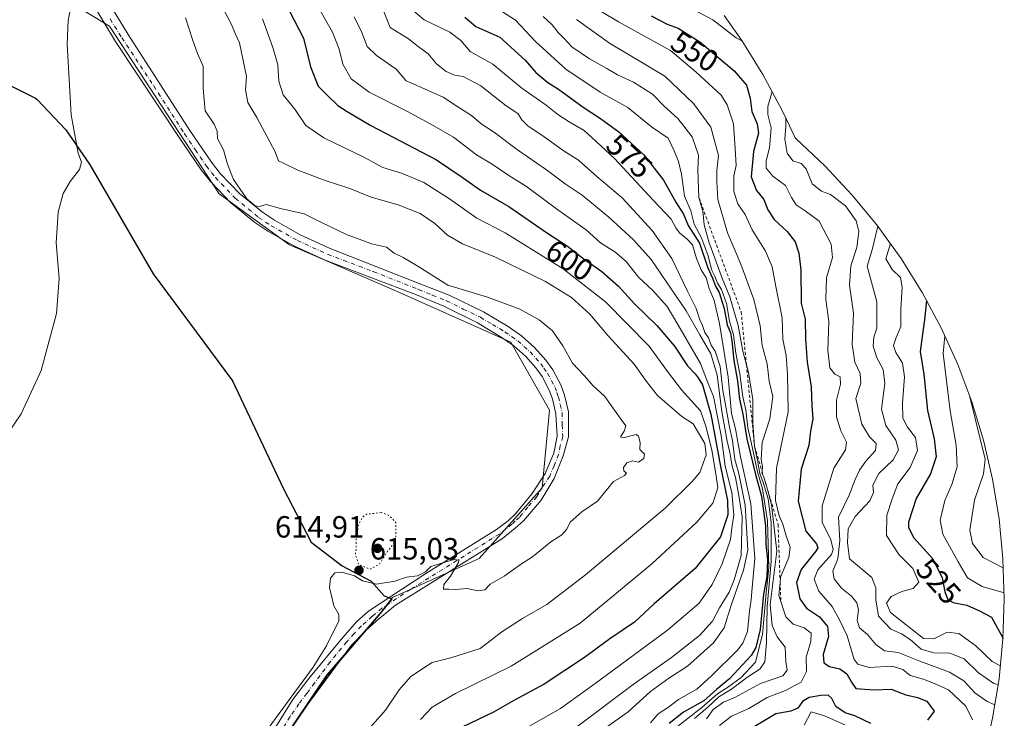
# Model space of a CAD drawing. Units: metres. Extents: x 639619 to 640606, y 4655789 to 4658113.
# Drawn here: x 640284 to 640606, y 4656853 to 4657082 of the extents above; entities that cross this region are included whole.
import ezdxf
from ezdxf.enums import TextEntityAlignment as Align

# ---------------------------------------------------------------- set-up
doc = ezdxf.new("R2010")
doc.units = ezdxf.units.M
doc.header["$MEASUREMENT"] = 0
for name, pattern in [('DGN Style 2', [1.648017, 0.98881, -0.659207]), ('DGN Style 4', [2.638475, 1.318413, -0.659207, 0.001648, -0.659207]), ('DGN Style 5', [1.153612, 0.494405, -0.659207])]:
    doc.linetypes.add(name, pattern=pattern)
for name, color, linetype, lineweight in [('Arbolado forestal CxS', 92, 'Continuous', 0), ('Comarca', 135, 'Continuous', 13), ('Comarca CxS', 21, 'Continuous', 0), ('Comunidad autónoma', 142, 'Continuous', 30), ('Comunidad Autónoma CxS', 142, 'Continuous', 0), ('Cultivos herbáceos CxS', 92, 'Continuous', 0), ('Curva de nivel maestra', 30, 'Continuous', 30), ('Curva de nivel normal', 30, 'Continuous', 0), ('Curva de nivel normal depresión', 30, 'DGN Style 5', 0), ('Escarpado lineal', 30, 'DGN Style 2', 0), ('Espacio natural protegido', 121, 'Continuous', 13), ('Espacio natural protegido CxS', 121, 'Continuous', 0), ('Municipio', 91, 'Continuous', 13), ('Municipio CxS', 4, 'Continuous', 0), ('Pista no pavimentada Cxs', 111, 'Continuous', 0), ('Pista no pavimentada eje', 91, 'DGN Style 4', 0), ('Provincia', 7, 'Continuous', 0), ('Provincia CxS', 1, 'Continuous', 0), ('Punto de cota en terreno', 7, 'Continuous', 0), ('Rótulo de curva de nivel directora', 7, 'Continuous', 0), ('Rótulo de punto de cota en terreno', 7, 'Continuous', 0)]:
    doc.layers.add(name, color=color, linetype=linetype, lineweight=lineweight)
doc.styles.add('Style-Arial', font='txt')

# ---------------------------------------------------------------- blocks, each defined once
blk = doc.blocks.new('*U4')
at = {"layer": 'Cultivos herbáceos CxS', "color": 92, "linetype": 'Continuous', "lineweight": 0}
blk.add_polyline3d([(640299.2219, 4657088.2681, 620.5368), (640313.5095, 4657079.5367, 618.954), (640349.2283, 4657024.7679, 615.7221), (640372.2471, 4657008.0991, 615.5676), (640407.1721, 4656993.0179, 615.4524), (640444.4785, 4656976.3491, 615.3981), (640457.1785, 4656954.1241, 615.323), (640454.7973, 4656928.7239, 615.2923), (640434.1597, 4656905.7053, 615.3039), (640405.8521, 4656892.9039, 614.8482), (640402.0519, 4656888.0639, 614.7776), (640396.6175, 4656881.7717, 614.7879), (640384.4415, 4656867.6733, 614.8464), (640371.5947, 4656848.5929, 614.8461), (640368.4909, 4656843.9831, 614.7857), (640360.5305, 4656829.6033, 614.7081), (640357.3905, 4656818.9331, 614.6198), (640350.3603, 4656792.8737, 614.3066), (640343.0999, 4656759.5839, 613.8786), (640336.1795, 4656738.7443, 613.8193), (640327.1891, 4656725.8743, 613.7911), (640316.8085, 4656712.7541, 613.7876), (640299.8183, 4656695.9133, 613.6852), (640275.8377, 4656677.9027, 613.3859)], dxfattribs=at)
blk = doc.blocks.new('5PATER')
at = {"layer": 'Punto de cota en terreno', "linetype": 'Continuous', "lineweight": 0}
h = blk.add_hatch(color=51, dxfattribs=at)
edge = h.paths.add_edge_path()
edge.add_ellipse((0, 0), major_axis=(-0.11, -0.111), ratio=0.999422, start_angle=0, end_angle=360)

msp = doc.modelspace()

# ---------------------------------------------------------------- linework, layer by layer
at = {"layer": 'Arbolado forestal CxS', "color": 92, "linetype": 'Continuous', "lineweight": 0}
for points in [[(640275.8377, 4656677.9027, 613.3859), (640299.8183, 4656695.9133, 613.6852), (640316.8085, 4656712.7541, 613.7876), (640327.1891, 4656725.8743, 613.7911), (640336.1795, 4656738.7443, 613.8193), (640343.0999, 4656759.5839, 613.8786), (640350.3603, 4656792.8737, 614.3066), (640357.3905, 4656818.9331, 614.6198), (640360.5305, 4656829.6033, 614.7081), (640368.4909, 4656843.9831, 614.7857), (640371.5947, 4656848.5929, 614.8461), (640384.4415, 4656867.6733, 614.8464), (640396.6175, 4656881.7717, 614.7879), (640402.0519, 4656888.0639, 614.7776), (640405.8521, 4656892.9039, 614.8482), (640434.1597, 4656905.7053, 615.3039), (640454.7973, 4656928.7239, 615.2923), (640457.1785, 4656954.1241, 615.323), (640444.4785, 4656976.3491, 615.3981), (640407.1721, 4656993.0179, 615.4524), (640372.2471, 4657008.0991, 615.5676), (640349.2283, 4657024.7679, 615.7221), (640313.5095, 4657079.5367, 618.954), (640299.2219, 4657088.2681, 620.5368)], [(640299.2219, 4657088.2681, 620.5368), (640313.5095, 4657079.5367, 618.954), (640349.2283, 4657024.7679, 615.7221), (640372.2471, 4657008.0991, 615.5676), (640407.1721, 4656993.0179, 615.4524), (640444.4785, 4656976.3491, 615.3981), (640457.1785, 4656954.1241, 615.323), (640454.7973, 4656928.7239, 615.2923), (640434.1597, 4656905.7053, 615.3039), (640405.8521, 4656892.9039, 614.8482), (640402.0519, 4656888.0639, 614.7776), (640396.6175, 4656881.7717, 614.7879), (640384.4415, 4656867.6733, 614.8464), (640371.5947, 4656848.5929, 614.8461), (640368.4909, 4656843.9831, 614.7857), (640360.5305, 4656829.6033, 614.7081), (640357.3905, 4656818.9331, 614.6198), (640350.3603, 4656792.8737, 614.3066), (640343.0999, 4656759.5839, 613.8786), (640336.1795, 4656738.7443, 613.8193), (640327.1891, 4656725.8743, 613.7911), (640316.8085, 4656712.7541, 613.7876), (640299.8183, 4656695.9133, 613.6852), (640275.8377, 4656677.9027, 613.3859)], [(640514.1837, 4657083.0151, 543.7081), (640519.9439, 4657074.8441, 544.6885), (640526.8551, 4657063.73, 547.4797), (640533.0246, 4657052.1877, 542.9101), (640534.5412, 4657049.0434, 541.8769), (640537.3624, 4657043.0615, 539.1761), (640537.5492, 4657042.898, 538.9938), (640547.1014, 4657033.9514, 536.1255), (640556.048, 4657024.3992, 537.8796), (640564.3507, 4657014.2823, 536.4312), (640566.2236, 4657011.6685, 534.9077), (640571.9739, 4657003.644, 529.2092), (640578.8851, 4656992.53, 527.3007), (640585.0545, 4656980.9877, 522.3784), (640590.4559, 4656969.0667, 518.227), (640595.066, 4656956.8179, 516.8167), (640598.8652, 4656944.2938, 515.2813), (640601.8371, 4656931.5481, 514.395), (640603.969, 4656918.6352, 511.3386), (640605.2518, 4656905.6106, 513.2938), (640605.68, 4656892.53, 520.3433), (640605.2518, 4656879.4494, 524.7114), (640603.969, 4656866.4248, 532.2503), (640601.8371, 4656853.5119, 542.5078), (640598.8652, 4656840.7662, 543.1741)], [(640514.1837, 4657083.0151, 543.7081), (640519.9439, 4657074.8441, 544.6885), (640526.8551, 4657063.73, 547.4797), (640533.0246, 4657052.1877, 542.9101), (640534.5412, 4657049.0434, 541.8769), (640537.3624, 4657043.0615, 539.1761), (640537.5492, 4657042.898, 538.9938), (640547.1014, 4657033.9514, 536.1255), (640556.048, 4657024.3992, 537.8796), (640564.3507, 4657014.2823, 536.4312), (640566.2236, 4657011.6685, 534.9077), (640571.9739, 4657003.644, 529.2092), (640578.8851, 4656992.53, 527.3007), (640585.0545, 4656980.9877, 522.3784), (640590.4559, 4656969.0667, 518.227), (640595.066, 4656956.8179, 516.8167), (640598.8652, 4656944.2938, 515.2813), (640601.8371, 4656931.5481, 514.395), (640603.969, 4656918.6352, 511.3386), (640605.2518, 4656905.6106, 513.2938), (640605.68, 4656892.53, 520.3433), (640605.2518, 4656879.4494, 524.7114), (640603.969, 4656866.4248, 532.2503), (640601.8371, 4656853.5119, 542.5078), (640598.8652, 4656840.7662, 543.1741)]]:
    msp.add_polyline3d(points, dxfattribs=at)
at = {"layer": 'Comarca', "color": 135, "linetype": 'Continuous', "lineweight": 13, "flags": 128}
msp.add_lwpolyline([(640276.978, 4657062.111), (640289.339, 4657056.078), (640289.822, 4657055.568), (640299.171, 4657045.718), (640306.971, 4657034.46), (640327.706, 4656998.641), (640353.653, 4656963.735), (640370.188, 4656928.657), (640379.283, 4656911.059), (640389.488, 4656903.239), (640398.918, 4656898.335), (640403.133, 4656893.532), (640405.681, 4656892.529), (640401.881, 4656887.687), (640384.272, 4656867.295), (640368.328, 4656843.61)], dxfattribs=at)
at = {"layer": 'Comarca CxS', "color": 21, "linetype": 'Continuous', "lineweight": 0, "flags": 128}
msp.add_lwpolyline([(640276.978, 4657062.111), (640289.339, 4657056.078), (640289.822, 4657055.568), (640299.171, 4657045.718), (640306.971, 4657034.46), (640327.706, 4656998.641), (640353.653, 4656963.735), (640370.188, 4656928.657), (640379.283, 4656911.059), (640389.488, 4656903.239), (640398.918, 4656898.335), (640403.133, 4656893.532), (640405.681, 4656892.529), (640401.881, 4656887.687), (640384.272, 4656867.295), (640368.328, 4656843.61)], dxfattribs=at)
at = {"layer": 'Comunidad autónoma', "color": 142, "linetype": 'Continuous', "lineweight": 30, "flags": 128}
msp.add_lwpolyline([(640276.978, 4657062.111), (640289.339, 4657056.078), (640289.822, 4657055.568), (640299.171, 4657045.718), (640306.971, 4657034.46), (640327.706, 4656998.641), (640353.653, 4656963.735), (640370.188, 4656928.657), (640379.283, 4656911.059), (640389.488, 4656903.239), (640398.918, 4656898.335), (640403.133, 4656893.532), (640405.681, 4656892.529), (640401.881, 4656887.687), (640384.272, 4656867.295), (640368.328, 4656843.61)], dxfattribs=at)
at = {"layer": 'Comunidad Autónoma CxS', "color": 142, "linetype": 'Continuous', "lineweight": 0, "flags": 128}
msp.add_lwpolyline([(640276.978, 4657062.111), (640289.339, 4657056.078), (640289.822, 4657055.568), (640299.171, 4657045.718), (640306.971, 4657034.46), (640327.706, 4656998.641), (640353.653, 4656963.735), (640370.188, 4656928.657), (640379.283, 4656911.059), (640389.488, 4656903.239), (640398.918, 4656898.335), (640403.133, 4656893.532), (640405.681, 4656892.529), (640401.881, 4656887.687), (640384.272, 4656867.295), (640368.328, 4656843.61)], dxfattribs=at)
at = {"layer": 'Cultivos herbáceos CxS', "color": 92, "linetype": 'Continuous', "lineweight": 0}
msp.add_polyline3d([(640299.2219, 4657088.2681, 620.5368), (640313.5095, 4657079.5367, 618.954), (640349.2283, 4657024.7679, 615.7221), (640372.2471, 4657008.0991, 615.5676), (640407.1721, 4656993.0179, 615.4524), (640444.4785, 4656976.3491, 615.3981), (640457.1785, 4656954.1241, 615.323), (640454.7973, 4656928.7239, 615.2923), (640434.1597, 4656905.7053, 615.3039), (640405.8521, 4656892.9039, 614.8482), (640402.0519, 4656888.0639, 614.7776), (640396.6175, 4656881.7717, 614.7879), (640384.4415, 4656867.6733, 614.8464), (640371.5947, 4656848.5929, 614.8461), (640368.4909, 4656843.9831, 614.7857), (640360.5305, 4656829.6033, 614.7081), (640357.3905, 4656818.9331, 614.6198), (640350.3603, 4656792.8737, 614.3066), (640343.0999, 4656759.5839, 613.8786), (640336.1795, 4656738.7443, 613.8193), (640327.1891, 4656725.8743, 613.7911), (640316.8085, 4656712.7541, 613.7876), (640299.8183, 4656695.9133, 613.6852), (640275.8377, 4656677.9027, 613.3859)], dxfattribs=at)
at = {"layer": 'Curva de nivel maestra', "color": 30, "linetype": 'Continuous', "lineweight": 30, "flags": 128}
for points, elevation in [([(640372.28, 4657084.4301), (640376.8, 4657075.6601), (640379.08, 4657066.2601), (640381.65, 4657059.9601), (640384.49, 4657057.0601), (640388.04, 4657053.6801), (640391.05, 4657051.7001), (640398.8, 4657047.1401), (640420.21, 4657035.8701), (640428.31, 4657030.4101), (640434.58, 4657025.9801), (640443.87, 4657020.6301), (640456.2, 4657012.2001), (640463.06, 4657007.6901), (640468.5, 4657003.4401), (640474.22, 4656999.3901), (640479.64, 4656994.6801), (640484.9, 4656988.8901), (640492.16, 4656981.8401), (640497.94, 4656975.0401), (640502.24, 4656968.5901), (640504.7, 4656966.0301), (640505.67, 4656964.6601), (640507.08, 4656962.4001), (640509.85, 4656952.8401), (640512.98, 4656935.7301), (640515.27, 4656924.6401), (640515.44, 4656919.9001), (640513, 4656912.8001), (640504.67, 4656902.4401), (640491.34, 4656890.8801), (640484.92, 4656884.9201), (640476.9, 4656879.4601), (640468.6, 4656873.3901), (640455.38, 4656864.6701), (640445.71, 4656859.4301), (640438.86, 4656855.5401), (640428.87, 4656850.7101)], 600), ([(640429.5, 4657082.5101), (640433.13, 4657079.4001), (640440.88, 4657075.9301), (640449.16, 4657068.4201), (640452.72, 4657064.3701), (640456.61, 4657061.1801), (640460.12, 4657059.0001), (640468.1, 4657053.0901), (640473.76, 4657049.4201), (640479.75, 4657045.0801), (640487.98, 4657037.5501), (640494.4, 4657029.3001), (640498.39, 4657022.0801), (640500.87, 4657018.1401), (640502.47, 4657014.4601), (640506.17, 4657008.6901), (640508.91, 4657000.6701), (640510.36, 4656997.2101), (640511.32, 4656994.6501), (640512.56, 4656992.5501), (640514.18, 4656987.3801), (640515.13, 4656981.9701), (640516.21, 4656979.4101), (640516.75, 4656976.7401), (640517.34, 4656970.3401), (640518.55, 4656963.7401), (640519.25, 4656957.7001), (640520.29, 4656952.8101), (640521.55, 4656944.8001), (640524.38, 4656933.0901), (640526.43, 4656926.0201), (640527.72, 4656916.3701), (640527.76, 4656910.4101), (640528.31, 4656905.2901), (640528.14, 4656899.7901), (640526.99, 4656894.0001), (640525.94, 4656882.5301), (640524.52, 4656876.5701), (640523.03, 4656873.9601), (640515.98, 4656866.4301), (640511.68, 4656862.9101), (640507.51, 4656859.2301), (640500.94, 4656855.4501), (640496.27, 4656851.7601)], 575), ([(640490.31, 4657082.9101), (640495.56, 4657080.2101), (640499.15, 4657078.9001), (640506.29, 4657074.4101), (640517.43, 4657064.9201), (640521.46, 4657060.2401), (640522.72, 4657056.0501), (640523.22, 4657051.7001), (640524.99, 4657047.6701), (640525.38, 4657044.5901), (640523.77, 4657038.5901), (640523.04, 4657030.3201), (640524.73, 4657025.8301), (640527.1, 4657022.9801), (640528.47, 4657019.5201), (640530.48, 4657016.4401), (640534.72, 4657012.4801), (640537.39, 4657009.1601), (640538.62, 4657005.3901), (640539.21, 4657000.0001), (640539.37, 4656989.0601), (640540.66, 4656983.8801), (640540.8, 4656977.4601), (640541.32, 4656969.8601), (640542.6, 4656961.7301), (640542.85, 4656955.5901), (640543.17, 4656951.2601), (640542.38, 4656947.2601), (640541.86, 4656942.5901), (640539.39, 4656934.8101), (640538.31, 4656924.4501), (640540.81, 4656914.6001), (640544.34, 4656910.4301), (640544.82, 4656909.1601), (640544.08, 4656908.0301), (640539.32, 4656902.0701), (640537.86, 4656897.8301), (640538.87, 4656892.5201), (640541.12, 4656889.4301), (640545.3, 4656886.6201), (640547.96, 4656883.5001), (640548.3, 4656880.2501), (640546.56, 4656874.2801), (640546.69, 4656871.5701), (640548.64, 4656870.4601), (640551.94, 4656869.6101), (640554.24, 4656867.9801), (640555.75, 4656865.3401), (640557.18, 4656863.1901), (640563.17, 4656862.8101), (640568.72, 4656863.0401), (640573.52, 4656861.1701), (640577.31, 4656860.3101), (640580.43, 4656859.0401), (640582.79, 4656855.7701), (640580.63, 4656852.8401)], 550), ([(640580.25, 4656989.9901), (640579.57, 4656983.5901), (640578.94, 4656978.9301), (640578.16, 4656973.2601), (640579.38, 4656965.9301), (640580.65, 4656954.0601), (640582.73, 4656944.7201), (640583.48, 4656938.9401), (640581.55, 4656933.3901), (640576.89, 4656925.2901), (640574.34, 4656917.5301), (640574.35, 4656915.7601), (640576.16, 4656912.4901), (640582.36, 4656905.5801), (640585.36, 4656899.4201), (640586.31, 4656894.7501), (640587.19, 4656892.3401), (640588.96, 4656891.2701), (640593.45, 4656890.4201), (640597.6, 4656888.5801), (640601.5, 4656886.5701), (640605.26, 4656879.5901)], 525), ([(640562.14, 4656851.8201), (640556.88, 4656854.2801), (640553.7, 4656855.3001), (640550.65, 4656857.3001), (640549.36, 4656859.9801), (640548.13, 4656861.0001), (640545.79, 4656860.9901), (640541.92, 4656860.3101), (640539.76, 4656858.9701), (640538.26, 4656856.8201), (640535.94, 4656855.8001), (640531.02, 4656854.9601), (640518.56, 4656847.4901)], 550)]:
    msp.add_lwpolyline(points, dxfattribs=dict(at, elevation=elevation))
at = {"layer": 'Curva de nivel normal', "color": 30, "linetype": 'Continuous', "lineweight": 0, "flags": 128}
for points, elevation in [([(640300.91, 4657086.2701), (640300, 4657081.4401), (640299.62, 4657073.6301), (640300.96, 4657050.6401), (640303.22, 4657038.1001), (640304.3, 4657035.1101), (640303.64, 4657032.7101), (640300.59, 4657028.8301), (640298.32, 4657024.8901), (640296.73, 4657018.8501), (640296.03, 4657008.8401), (640297, 4656997.1201), (640296.15, 4656985.6601), (640291.14, 4656967.0601), (640284.57, 4656952.9601), (640275.18, 4656939.0801)], 620), ([(640350.09, 4657086.1401), (640353.33, 4657080.1401), (640354.48, 4657077.1901), (640355.89, 4657074.1001), (640358.16, 4657063.1601), (640357.86, 4657058.8101), (640358.59, 4657054.6201), (640361.59, 4657049.7101), (640367.56, 4657038.5601), (640368.6, 4657035.5701), (640370.51, 4657034.7401), (640374.97, 4657032.5301), (640383.86, 4657029.1001), (640391.93, 4657026.5601), (640398.92, 4657023.7301), (640407.78, 4657021.1601), (640414.95, 4657018.3701), (640419.74, 4657015.0701), (640423.86, 4657011.2801), (640428.73, 4657008.4801), (640439.51, 4657004.1301), (640455.85, 4656996.1201), (640464.32, 4656990.9401), (640470.32, 4656985.4601), (640476.36, 4656978.4401), (640484.83, 4656969.1401), (640488.81, 4656963.4801), (640492.37, 4656958.9401), (640500.39, 4656952.1101), (640504.02, 4656949.6301), (640507.9, 4656943.2601), (640508.3, 4656939.5901), (640506.22, 4656933.7501), (640503.78, 4656930.8001), (640494.89, 4656922.1101), (640468.94, 4656900.3801), (640456.27, 4656890.6901), (640448.35, 4656886.0501), (640441.58, 4656881.7401), (640438.26, 4656879.1201), (640434.5, 4656876.3001), (640424.97, 4656873.2701), (640418.86, 4656871.7101), (640415.8, 4656869.8001), (640411.72, 4656867.0301), (640408.03, 4656862.7601), (640403.57, 4656856.1701), (640396.93, 4656848.6801)], 610), ([(640498.33, 4657088.0101), (640510.48, 4657081.6401), (640518.12, 4657075.7601), (640519.96, 4657074.8001)], 545), ([(640382.21, 4657084.6501), (640386.26, 4657077.5601), (640388.48, 4657072.0001), (640389.66, 4657067.1401), (640392.42, 4657062.3101), (640398.26, 4657057.9901), (640410.83, 4657051.6801), (640419.36, 4657047.0101), (640425.8, 4657043.3401), (640433.36, 4657037.5401), (640438.38, 4657034.4501), (640443.88, 4657030.8201), (640449.59, 4657027.1501), (640459.88, 4657019.6201), (640469.13, 4657013.0701), (640473.86, 4657008.7601), (640478.47, 4657005.8401), (640482.16, 4657002.6701), (640486.23, 4656997.6001), (640490.9, 4656993.2301), (640495.63, 4656987.9501), (640499.11, 4656982.1001), (640506.44, 4656969.4201), (640508.8, 4656963.3601), (640510.67, 4656958.6201), (640511.99, 4656951.9301), (640513.17, 4656945.9101), (640514.51, 4656935.8701), (640516.68, 4656927.2401), (640517.31, 4656919.9201), (640516.69, 4656915.5801), (640516.25, 4656911.9201), (640513.5, 4656903.9201), (640510.29, 4656897.2001), (640505.98, 4656891.0601), (640495.7, 4656882.2801), (640471.66, 4656864.5801), (640460.7, 4656856.6401), (640450.15, 4656850.7401)], 595), ([(640393.33, 4657082.6301), (640395.83, 4657077.4701), (640397.6, 4657072.9601), (640400.66, 4657070.0001), (640407.09, 4657065.5201), (640410.35, 4657061.7001), (640415.4, 4657059.4901), (640422.37, 4657056.3701), (640426.9, 4657053.4001), (640431.69, 4657050.3401), (640434.87, 4657047.7001), (640439.15, 4657044.8601), (640446.65, 4657039.1401), (640456.22, 4657032.6601), (640462.22, 4657028.0501), (640467.81, 4657024.3301), (640476.54, 4657017.1601), (640484.55, 4657009.8101), (640490.38, 4657003.3801), (640501.8, 4656986.5601), (640506.21, 4656978.7401), (640509.8, 4656972.5001), (640511.95, 4656965.5901), (640513.42, 4656953.7401), (640515.14, 4656943.9701), (640516.08, 4656940.3401), (640516.79, 4656935.8601), (640517.93, 4656932.1901), (640518.93, 4656926.2501), (640520.04, 4656919.3401), (640519.74, 4656906.6501), (640517.47, 4656898.7501), (640515.81, 4656894.7001), (640512.7, 4656889.5201), (640510.39, 4656885.2301), (640506.14, 4656880.5801), (640497.03, 4656873.4001), (640484.46, 4656864.5201), (640466.12, 4656850.7101)], 590), ([(640402.68, 4657085.1501), (640405.08, 4657079.0901), (640411.08, 4657075.4501), (640414.24, 4657072.9301), (640417.52, 4657070.5301), (640420.23, 4657067.2301), (640423.36, 4657064.7001), (640426.16, 4657063.5301), (640429, 4657063.0701), (640434.71, 4657060.1001), (640443.03, 4657053.4801), (640446.86, 4657051.0101), (640448.14, 4657048.9601), (640450.18, 4657046.8401), (640454.6, 4657043.9201), (640461.89, 4657038.7601), (640466.63, 4657035.8301), (640472.66, 4657030.4401), (640480.9, 4657023.4901), (640490.65, 4657012.7701), (640497.08, 4657003.6901), (640502.2, 4656993.0001), (640505.07, 4656987.3001), (640506.2, 4656983.6701), (640507.09, 4656981.8201), (640507.93, 4656979.5501), (640509.06, 4656977.7901), (640509.99, 4656975.3101), (640511.24, 4656973.4201), (640512.89, 4656968.4001), (640513.76, 4656960.5901), (640514.66, 4656955.9301), (640515.93, 4656948.5901), (640516.88, 4656944.2601), (640517.7, 4656938.0601), (640518.99, 4656933.4601), (640521.04, 4656923.1501), (640521.89, 4656908.3601), (640520.56, 4656901.8901), (640516.48, 4656890.4401), (640514.19, 4656883.0001), (640510.74, 4656878.1001), (640502.19, 4656870.5201), (640496.08, 4656866.6001), (640490.09, 4656862.2001), (640482.89, 4656855.6101), (640475.02, 4656850.0201)], 585), ([(640412.07, 4657085.0801), (640416.22, 4657081.5701), (640424.62, 4657077.6301), (640428.18, 4657074.8201), (640431.24, 4657071.2601), (640438.6, 4657067.1101), (640448.07, 4657059.3001), (640456.05, 4657053.7101), (640459.83, 4657050.6801), (640463.6, 4657048.2601), (640468.48, 4657045.5101), (640472.35, 4657041.8301), (640478.35, 4657036.3801), (640491.03, 4657022.6901), (640496.9, 4657016.5601), (640498.38, 4657013.7001), (640499.64, 4657012.0301), (640502.07, 4657010.0101), (640503.9, 4657008.1701), (640505.13, 4657003.6201), (640506.72, 4656999.9201), (640508.32, 4656997.3101), (640509.24, 4656993.9001), (640510.91, 4656989.9001), (640512.72, 4656982.4201), (640515.49, 4656964.9601), (640516.61, 4656953.0301), (640517.85, 4656948.0701), (640519.56, 4656938.9401), (640522.9, 4656923.5501), (640524.17, 4656905.7001), (640523.3, 4656896.1401), (640523.06, 4656892.2601), (640522.49, 4656888.5201), (640521.78, 4656881.8601), (640520.33, 4656877.9801), (640518.56, 4656875.7101), (640509.94, 4656867.2701), (640505.27, 4656863.0201), (640499.27, 4656859.6501), (640495.96, 4656857.1601), (640492.69, 4656855.0001), (640490.18, 4656852.0301)], 580), ([(640441.83, 4657084.2201), (640446.04, 4657081.5601), (640452.54, 4657074.5601), (640462.46, 4657065.5301), (640473.65, 4657058.0001), (640482.68, 4657053.0001), (640490.48, 4657046.7201), (640495.93, 4657042.9201), (640497.82, 4657038.8501), (640499.33, 4657035.3001), (640500.24, 4657031.1701), (640501.23, 4657024.0701), (640503.26, 4657019.2001), (640504.44, 4657014.8601), (640506.78, 4657010.4401), (640507.96, 4657007.1501), (640509.02, 4657004.5301), (640510.11, 4657000.0801), (640511.14, 4656997.8701), (640512.04, 4656995.5601), (640513.29, 4656993.5101), (640514.95, 4656988.9901), (640515.95, 4656983.2501), (640517.24, 4656978.7601), (640518, 4656972.7901), (640519.31, 4656965.9601), (640520.32, 4656958.4801), (640521.22, 4656954.2701), (640521.94, 4656948.3401), (640523.02, 4656943.7301), (640525.04, 4656934.0301), (640526.74, 4656928.4001), (640528.38, 4656918.0301), (640528.76, 4656902.7401), (640527.88, 4656894.4301), (640526.71, 4656880.8501), (640524.4, 4656871.8001), (640519.7, 4656866.7701), (640515.28, 4656863.6001), (640512.05, 4656861.5301), (640506.94, 4656856.9901), (640497.94, 4656850.0901)], 570), ([(640455.12, 4657082.7601), (640458.03, 4657079.9801), (640459.96, 4657077.4401), (640462.07, 4657075.3901), (640464.43, 4657072.8501), (640470.19, 4657068.8401), (640475.89, 4657065.7601), (640479.34, 4657063.7101), (640484.56, 4657061.2201), (640490.74, 4657057.3101), (640494.64, 4657053.3801), (640499.08, 4657049.3901), (640503.74, 4657043.3801), (640505.8, 4657037.4601), (640505.62, 4657032.6001), (640505.96, 4657023.5401), (640507.19, 4657019.1201), (640507.61, 4657014.7201), (640509.19, 4657009.1101), (640513.52, 4656997.2301), (640516.04, 4656991.1401), (640518.78, 4656981.8001), (640520.28, 4656973.4501), (640521.4741, 4656968.9627), (640522.14, 4656966.4601), (640523.58, 4656957.5701), (640523.6, 4656949.9601), (640524.13, 4656942.2701), (640525.09, 4656937.7901), (640525.84, 4656933.4001), (640526.98, 4656930.5101), (640528.53, 4656925.1401), (640529.49, 4656917.4001), (640529.52, 4656904.5801), (640528.22, 4656889.8601), (640528, 4656878.2501), (640527.43, 4656871.9901), (640525.82, 4656869.5901), (640521.94, 4656867.0601), (640516.6, 4656863.0501), (640512.44, 4656860.5001), (640508.87, 4656857.1801), (640504.51, 4656853.4801)], 565), ([(640474.06, 4657084.3901), (640479.67, 4657081.0001), (640496.63, 4657071.6301), (640505.03, 4657064.5401), (640513.24, 4657057.0001), (640515.17, 4657053.8901), (640517.29, 4657047.6101), (640517.83, 4657039.6201), (640518.08, 4657034.0301), (640517.32, 4657030.6201), (640517.36, 4657025.6001), (640518.64, 4657021.4801), (640521.01, 4657018.0001), (640523.36, 4657013.0101), (640527.69, 4657006.0601), (640529.85, 4657001.0001), (640531.05, 4656994.4901), (640533.1, 4656984.3201), (640533.33, 4656977.3601), (640534.46, 4656971.9901), (640534.87, 4656966.0301), (640535.06, 4656953.5501), (640531.24, 4656935.2001), (640531.01, 4656924.6601), (640532.2, 4656919.6501), (640533.38, 4656916.8601), (640534.44, 4656913.0401), (640535.78, 4656909.3801), (640535.34, 4656905.9801), (640532.64, 4656899.6201), (640532.469, 4656897.9862), (640532.01, 4656893.6001), (640534.34, 4656886.5801), (640536.73, 4656884.2201), (640540.32, 4656883.0801), (640542.57, 4656881.2501), (640542.46, 4656878.5901), (640540.95, 4656873.5001), (640541.13, 4656868.8301), (640539.29, 4656865.3301), (640534.22, 4656862.5901), (640528.27, 4656860.2801), (640522.27, 4656856.6501), (640516.6, 4656854.2101), (640512.72, 4656851.1401)], 555), ([(640338.33, 4657082.2301), (640340.63, 4657074.8701), (640342.17, 4657070.6801), (640344.06, 4657066.5301), (640344, 4657059.2601), (640344.73, 4657051.9301), (640347.67, 4657047.5901), (640348.58, 4657045.2401), (640348.73, 4657042.8501), (640350.65, 4657039.1601), (640351.99, 4657034.5301), (640353.9, 4657029.4501), (640356.15, 4657026.3201), (640358.3, 4657023.1801), (640361.01, 4657020.8701), (640362.46, 4657020.6601), (640364.59, 4657021.3301), (640369.26, 4657019.9901), (640377.06, 4657018.2401), (640382.48, 4657015.5701), (640391.12, 4657011.4101), (640396.14, 4657009.5601), (640399.06, 4657008.4601), (640403.88, 4657007.3901), (640406.4, 4657005.4001), (640409.37, 4657004.0401), (640414.13, 4657001.1301), (640423.93, 4656994.9301), (640436.53, 4656991.2001), (640443.1, 4656988.7601), (640447.42, 4656987.0801), (640453.77, 4656983.6201), (640458.18, 4656980.0601), (640461.5, 4656975.1001), (640464.62, 4656969.5301), (640468.58, 4656965.3601), (640471.33, 4656962.1901), (640475.27, 4656958.6001), (640480.19, 4656951.5001), (640482.05, 4656949.0401), (640481.58, 4656947.2601), (640480.36, 4656945.4701), (640481.23, 4656945.1001), (640485.4, 4656946.1401), (640486.26, 4656945.6101), (640486.74, 4656943.5901), (640486.6, 4656941.3401), (640488.19, 4656939.7701), (640488.01, 4656938.3601), (640486.27, 4656937.1601), (640484.27, 4656937.6001), (640482.41, 4656936.9201), (640481.32, 4656935.3901), (640481.44, 4656934.3001), (640482.32, 4656933.5601), (640481.66, 4656932.8401), (640478.04, 4656930.8601), (640472.88, 4656924.4301), (640467.74, 4656920.9201), (640463.93, 4656917.5801), (640462.86, 4656915.2501), (640461.22, 4656913.3901), (640457.56, 4656911.1401), (640451.62, 4656906.2501), (640447.69, 4656903.7401), (640442.38, 4656899.9601), (640437.74, 4656897.2801), (640435.99, 4656895.4501), (640433.71, 4656895.1801), (640430.2, 4656895.8801), (640426.59, 4656895.5301), (640424.25, 4656895.6701), (640422.54, 4656895.6401), (640422.64, 4656897.2401), (640424.84, 4656899.9201), (640427.42, 4656904.3401), (640427.5, 4656905.1501), (640426.02, 4656905.3401), (640421.22, 4656903.9001), (640418.41, 4656903.0701), (640416.66, 4656901.3601), (640414.03, 4656900.0301), (640410.43, 4656899.6001), (640406.59, 4656898.2701), (640400.63, 4656897.2801), (640396.07, 4656898.4301), (640393.52, 4656900.0001), (640389.28, 4656901.2601), (640387, 4656900.9701), (640385.62, 4656899.2501), (640385.29, 4656896.2501), (640386.72, 4656890.2501), (640388.38, 4656887.3901), (640388.34, 4656885.3301), (640384.34, 4656877.1401), (640379.92, 4656870.2401), (640361.34, 4656844.8401)], 615), ([(640363.45, 4657081.9401), (640366.82, 4657072.6001), (640368.38, 4657066.9301), (640368.8, 4657061.5901), (640370.2, 4657057.1801), (640374.01, 4657052.4801), (640377.52, 4657047.1001), (640383.42, 4657043.0801), (640396.49, 4657036.8201), (640402.74, 4657033.4001), (640408.83, 4657031.5001), (640416.08, 4657028.4601), (640424.53, 4657023.1601), (640433.45, 4657016.8801), (640442.65, 4657012.0801), (640461.65, 4657000.3401), (640475.43, 4656989.5301), (640489.66, 4656975.0101), (640495.7, 4656966.8001), (640500.3, 4656960.8201), (640506.44, 4656953.9301), (640508.29, 4656948.5901), (640510.14, 4656941.1101), (640511.43, 4656933.3401), (640512.09, 4656928.7801), (640510.51, 4656923.7501), (640505.31, 4656917.5901), (640490.58, 4656903.8901), (640481.02, 4656895.9501), (640467.12, 4656884.5801), (640444.62, 4656870.4901), (640426.5, 4656861.5501), (640418.79, 4656857.1601), (640415.04, 4656853.1101)], 605), ([(640465.92, 4657081.7401), (640476.79, 4657074.0101), (640494.85, 4657063.2501), (640504.2, 4657054.2701), (640509.86, 4657046.6201), (640512.34, 4657037.3301), (640511.75, 4657032.4101), (640511.8, 4657028.7901), (640512.12, 4657022.9601), (640515.25, 4657012.0001), (640519.66, 4657001.8401), (640523.92, 4656990.2501), (640525.99, 4656981.6601), (640526.61, 4656975.2701), (640528.22, 4656969.2601), (640528.92, 4656963.5901), (640530.04, 4656958.5901), (640529.11, 4656951.2601), (640526.56, 4656943.5801), (640526.27, 4656937.9901), (640526.68, 4656935.6801), (640526.5783, 4656934.1333), (640526.54, 4656933.5501), (640527.1592, 4656932.2029), (640527.28, 4656931.9401), (640528.13, 4656929.1201), (640528.3484, 4656928.2508), (640529.6, 4656923.2701), (640531.38, 4656908.1001), (640529.26, 4656890.6601), (640529.82, 4656883.8101), (640531.46, 4656880.0801), (640534.15, 4656876.7101), (640534.36, 4656871.9201), (640534.8, 4656869.2501), (640533.4, 4656867.3201), (640526.06, 4656864.8401), (640517.73, 4656860.3201), (640513.97, 4656858.7601), (640510.6, 4656856.3501), (640508.43, 4656853.3201)], 560), ([(640595.31, 4656852.9501), (640593.15, 4656857.4601), (640587.46, 4656862.7701), (640583.34, 4656864.6601), (640579.32, 4656866.2801), (640574.89, 4656867.4701), (640572.56, 4656869.4601), (640569.07, 4656870.4801), (640561.5, 4656870.0801), (640557.86, 4656871.1201), (640556.69, 4656872.6701), (640554.4, 4656880.4801), (640551.95, 4656885.4001), (640549.51, 4656889.9601), (640545.13, 4656895.0201), (640543.62, 4656898.9201), (640544.82, 4656901.9501), (640549.2, 4656907.0401), (640549.79, 4656908.6101), (640549.08, 4656911.8101), (640546.16, 4656917.5801), (640546.23, 4656922.9201), (640550.06, 4656935.1801), (640553.8, 4656941.1301), (640554.09, 4656943.6401), (640552.29, 4656947.3401), (640550.92, 4656951.9401), (640550.86, 4656957.4501), (640552.23, 4656962.6201), (640552.07, 4656965.0001), (640550.35, 4656965.8901), (640548.75, 4656967.9201), (640548.1, 4656973.7001), (640548.42, 4656983.0801), (640547.43, 4656990.2601), (640547.66, 4656997.3601), (640549.55, 4657004.0501), (640549.19, 4657008.3301), (640545.27, 4657015.8701), (640540.64, 4657019.2701), (640537.67, 4657021.2401), (640536.14, 4657023.6101), (640534.22, 4657027.5401), (640530.11, 4657030.5501), (640527.9, 4657033.1401), (640527.86, 4657035.5901), (640529.01, 4657039.8701), (640529.51, 4657046.3601), (640528.48, 4657050.6601), (640528.5, 4657053.3301), (640529.82, 4657058.1801)], 545), ([(640534.37, 4657049.3901), (640534.32, 4657046.8401), (640534.02, 4657042.6301), (640534.73, 4657038.0601), (640536.59, 4657035.5801), (640539.37, 4657034.6901), (640541.02, 4657032.9601), (640542.88, 4657028.0601), (640545.98, 4657025.6701), (640548.93, 4657024.5401), (640553.84, 4657020.9101), (640557.29, 4657015.9301), (640558.14, 4657012.6101), (640557.53, 4657007.2601), (640555.58, 4657001.3001), (640555.08, 4656994.9101), (640556.46, 4656985.7801), (640555.94, 4656975.6001), (640556.82, 4656969.8101), (640558.66, 4656966.1101), (640558.84, 4656963.0001), (640557.17, 4656957.9501), (640559.13, 4656949.5701), (640561.65, 4656945.4401), (640563.86, 4656943.3001), (640563.59, 4656940.9501), (640560.45, 4656937.4701), (640558.34, 4656934.5401), (640556.95, 4656931.4801), (640555.02, 4656926.3501), (640551.52, 4656919.1601), (640551.96, 4656911.5801), (640551.34, 4656905.5801), (640549.68, 4656901.5801), (640550.09, 4656899.0201), (640552.52, 4656895.9801), (640555.83, 4656893.3601), (640557.53, 4656891.2501), (640558.07, 4656888.9201), (640557.68, 4656885.5401), (640558.44, 4656883.0801), (640561.05, 4656880.8701), (640563.69, 4656877.5601), (640566.5, 4656875.5801), (640571.01, 4656874.9901), (640578.13, 4656872.1101), (640587.8, 4656868.5901), (640592.45, 4656865.7101), (640596.06, 4656861.8401), (640600.06, 4656858.9401), (640602.57, 4656857.9201)], 540), ([(640564.41, 4657014.2001), (640562.53, 4657006.4701), (640560.86, 4657001.2101), (640564.09, 4656989.5301), (640564.1, 4656983.6901), (640564.02, 4656980.9701), (640563.08, 4656978.0101), (640562.83, 4656975.0301), (640564.1, 4656971.2601), (640566.14, 4656967.4001), (640566.64, 4656962.8201), (640565.57, 4656954.4401), (640566.97, 4656949.1801), (640570.23, 4656944.3801), (640571.09, 4656941.2001), (640569.4, 4656937.9201), (640564.75, 4656933.4401), (640562.75, 4656929.6501), (640562.92, 4656927.2701), (640561.73, 4656924.5301), (640557.02, 4656919.3901), (640554.68, 4656915.3601), (640554.51, 4656910.8801), (640555.09, 4656905.5401), (640562.45, 4656899.4301), (640563.67, 4656896.1201), (640563.68, 4656892.1601), (640564.56, 4656886.8801), (640568.67, 4656882.6501), (640572.09, 4656881.0701), (640574.9, 4656879.2101), (640578.56, 4656876.1101), (640582.64, 4656874.9001), (640587.9, 4656874.7801), (640592.56, 4656872.8701), (640597.24, 4656868.3901), (640602.21, 4656864.9001), (640603.67, 4656864.5701)], 535), ([(640568.48, 4657008.5201), (640567.02, 4657003.5601), (640569.04, 4657000.0401), (640571.77, 4656997.4301), (640572.36, 4656994.3601), (640571.86, 4656987.1501), (640571.88, 4656981.4701), (640570.22, 4656977.5901), (640569.54, 4656975.2601), (640570.3, 4656972.9301), (640572.38, 4656969.4501), (640573.1, 4656965.0201), (640572.42, 4656956.4201), (640572.55, 4656951.5401), (640574.08, 4656948.6001), (640576.69, 4656945.1801), (640577.37, 4656940.9301), (640574.94, 4656935.3901), (640570.95, 4656930.1101), (640569.1, 4656925.2001), (640567.34, 4656919.8401), (640567.17, 4656913.2501), (640571.3, 4656906.8801), (640575.82, 4656902.3901), (640577.73, 4656897.9101), (640575.95, 4656895.9301), (640572.21, 4656894.9601), (640568.7, 4656893.3001), (640567.23, 4656891.1101), (640568.48, 4656888.0101), (640579.26, 4656879.5101), (640582.68, 4656879.4101), (640586.98, 4656881.6501), (640590.81, 4656881.1601), (640596.39, 4656877.1201), (640601.69, 4656872.0001), (640604.39, 4656870.6501)], 530), ([(640586.25, 4656978.3601), (640585.67, 4656972.5901), (640588.04, 4656953.9301), (640590, 4656942.6701), (640590.32, 4656935.6201), (640588.54, 4656929.8801), (640586.3, 4656924.6401), (640584.7, 4656918.2501), (640585.64, 4656913.5801), (640590.63, 4656904.5801), (640593.67, 4656899.4101), (640598.41, 4656896.5401), (640605.62, 4656894.4201)], 520), ([(640594.27, 4656958.9501), (640599.44, 4656938.0801), (640598.88, 4656933.3301), (640595.9, 4656924.7901), (640594.43, 4656914.9201), (640595.26, 4656910.6001), (640598.76, 4656905.9801), (640605.35, 4656902.6001)], 515), ([(640540.35, 4656851.2601), (640542.6, 4656855.5901), (640546.97, 4656854.3101), (640553.55, 4656851.3701)], 545)]:
    msp.add_lwpolyline(points, dxfattribs=dict(at, elevation=elevation))
at = {"layer": 'Curva de nivel normal depresión', "color": 30, "linetype": 'DGN Style 5', "lineweight": 0, "elevation": 615, "flags": 128}
msp.add_lwpolyline([(640402.16, 4656920.6901), (640397.49, 4656920.1501), (640396.09, 4656919.3001), (640394.76, 4656916.7001), (640393.97, 4656911.5601), (640394.05, 4656909.1601), (640393.76, 4656906.9201), (640394.87, 4656903.6601), (640398.46, 4656902.2001), (640401.64, 4656903.8601), (640404.28, 4656908.0501), (640406.51, 4656910.9201), (640406.92, 4656912.1401), (640406.95, 4656917.4301), (640404.76, 4656919.7501), (640402.16, 4656920.6901)], dxfattribs=at)
at = {"layer": 'Escarpado lineal', "color": 30, "linetype": 'DGN Style 2', "lineweight": 0}
msp.add_polyline3d([(640505.96, 4657023.5401, 566.3556), (640519.75, 4656986.2901, 565.8055), (640521.4741, 4656968.9627, 568.4283), (640524.13, 4656942.2701, 570.141), (640526.5783, 4656934.1333, 567.7082), (640527.1592, 4656932.2029, 567.8921), (640528.3484, 4656928.2508, 567.087), (640531.8, 4656916.7801, 564.2068), (640532.469, 4656897.9862, 560.5334), (640532.67, 4656892.3401, 555.5238)], dxfattribs=at)
at = {"layer": 'Espacio natural protegido', "color": 121, "linetype": 'Continuous', "lineweight": 13, "flags": 128}
msp.add_lwpolyline([(640276.978, 4657062.111), (640289.339, 4657056.078), (640289.822, 4657055.568), (640299.171, 4657045.718), (640306.971, 4657034.46), (640327.706, 4656998.641), (640353.653, 4656963.735), (640370.188, 4656928.657), (640379.283, 4656911.059), (640389.488, 4656903.239), (640398.918, 4656898.335), (640403.133, 4656893.532), (640405.681, 4656892.529), (640401.881, 4656887.687), (640384.272, 4656867.295), (640368.328, 4656843.61)], dxfattribs=at)
msp.add_lwpolyline([(640276.978, 4657062.111), (640289.339, 4657056.078), (640289.822, 4657055.568), (640299.171, 4657045.718), (640306.971, 4657034.46), (640327.706, 4656998.641), (640353.653, 4656963.735), (640370.188, 4656928.657), (640379.283, 4656911.059), (640389.488, 4656903.239), (640398.918, 4656898.335), (640403.133, 4656893.532), (640405.681, 4656892.529), (640401.881, 4656887.687), (640384.272, 4656867.295), (640368.328, 4656843.61)], dxfattribs=at)
msp.add_lwpolyline([(640276.978, 4657062.111), (640289.339, 4657056.078), (640289.822, 4657055.568), (640299.171, 4657045.718), (640306.971, 4657034.46), (640327.706, 4656998.641), (640353.653, 4656963.735), (640370.188, 4656928.657), (640379.283, 4656911.059), (640389.488, 4656903.239), (640398.918, 4656898.335), (640403.133, 4656893.532), (640405.681, 4656892.529), (640401.881, 4656887.687), (640384.272, 4656867.295), (640368.328, 4656843.61)], dxfattribs=at)
at = {"layer": 'Espacio natural protegido CxS', "color": 121, "linetype": 'Continuous', "lineweight": 0, "flags": 128}
msp.add_lwpolyline([(640276.978, 4657062.111), (640289.339, 4657056.078), (640289.822, 4657055.568), (640299.171, 4657045.718), (640306.971, 4657034.46), (640327.706, 4656998.641), (640353.653, 4656963.735), (640370.188, 4656928.657), (640379.283, 4656911.059), (640389.488, 4656903.239), (640398.918, 4656898.335), (640403.133, 4656893.532), (640405.681, 4656892.529), (640401.881, 4656887.687), (640384.272, 4656867.295), (640368.328, 4656843.61)], dxfattribs=at)
msp.add_lwpolyline([(640276.978, 4657062.111), (640289.339, 4657056.078), (640289.822, 4657055.568), (640299.171, 4657045.718), (640306.971, 4657034.46), (640327.706, 4656998.641), (640353.653, 4656963.735), (640370.188, 4656928.657), (640379.283, 4656911.059), (640389.488, 4656903.239), (640398.918, 4656898.335), (640403.133, 4656893.532), (640405.681, 4656892.529), (640401.881, 4656887.687), (640384.272, 4656867.295), (640368.328, 4656843.61)], dxfattribs=at)
at = {"layer": 'Municipio', "color": 91, "linetype": 'Continuous', "lineweight": 13, "flags": 128}
msp.add_lwpolyline([(640276.978, 4657062.111), (640289.339, 4657056.078), (640289.822, 4657055.568), (640299.171, 4657045.718), (640306.971, 4657034.46), (640327.706, 4656998.641), (640353.653, 4656963.735), (640370.188, 4656928.657), (640379.283, 4656911.059), (640389.488, 4656903.239), (640398.918, 4656898.335), (640403.133, 4656893.532), (640405.681, 4656892.529), (640401.881, 4656887.687), (640384.272, 4656867.295), (640368.328, 4656843.61)], dxfattribs=at)
at = {"layer": 'Municipio CxS', "color": 4, "linetype": 'Continuous', "lineweight": 0, "flags": 128}
msp.add_lwpolyline([(640276.978, 4657062.111), (640289.339, 4657056.078), (640289.822, 4657055.568), (640299.171, 4657045.718), (640306.971, 4657034.46), (640327.706, 4656998.641), (640353.653, 4656963.735), (640370.188, 4656928.657), (640379.283, 4656911.059), (640389.488, 4656903.239), (640398.918, 4656898.335), (640403.133, 4656893.532), (640405.681, 4656892.529), (640401.881, 4656887.687), (640384.272, 4656867.295), (640368.328, 4656843.61)], dxfattribs=at)
at = {"layer": 'Pista no pavimentada Cxs', "color": 111, "linetype": 'Continuous', "lineweight": 0}
for points in [[(640312.0001, 4657089.2501, 619.459), (640319.5901, 4657076.8601, 619.8715), (640339.6801, 4657045.5101, 617.1239), (640346.7601, 4657035.1001, 617.6905), (640349.6201, 4657031.4501, 616.8143), (640355.9201, 4657024.8601, 616.6582), (640363.4001, 4657018.7601, 616.1135), (640367.3101, 4657016.1501, 616.4631), (640375.7401, 4657011.4101, 616.1538), (640385.4801, 4657006.9401, 615.7223), (640415.1101, 4656995.2801, 616.1217), (640424.3501, 4656991.7001, 616.1624), (640435.5801, 4656986.2801, 617.5635), (640443.6501, 4656981.4901, 616.3078), (640448.0501, 4656978.3701, 616.1544), (640452.3001, 4656974.6201, 616.153), (640455.9401, 4656970.5101, 615.997), (640458.2501, 4656967.3001, 615.8926), (640460.8401, 4656962.3601, 617.3653), (640462.0601, 4656959.0101, 616.9966), (640463.3101, 4656953.5801, 615.8338), (640463.3301, 4656945.4101, 615.6192), (640461.6201, 4656939.2701, 615.5189), (640458.7201, 4656931.8101, 615.4482), (640454.4801, 4656924.7301, 615.6242), (640448.6501, 4656917.9501, 615.4712), (640445.9701, 4656915.6101, 615.5652), (640441.7501, 4656912.2101, 615.5251), (640418.7101, 4656897.8301, 615.201), (640406.8301, 4656890.4001, 615.0894), (640400.5301, 4656885.1701, 615.192), (640397.2001, 4656882.1801, 614.9254), (640392.4301, 4656877.2501, 614.9305), (640382.2401, 4656863.5501, 615.0243), (640377.3101, 4656856.8601, 614.9339), (640371.5301, 4656848.4801, 615.9412)], [(640312.0001, 4657089.2501, 619.459), (640319.5901, 4657076.8601, 619.8715), (640339.6801, 4657045.5101, 617.1239), (640346.7601, 4657035.1001, 617.6905), (640349.6201, 4657031.4501, 616.8143), (640355.9201, 4657024.8601, 616.6582), (640363.4001, 4657018.7601, 616.1135), (640367.3101, 4657016.1501, 616.4631), (640375.7401, 4657011.4101, 616.1538), (640385.4801, 4657006.9401, 615.7223), (640415.1101, 4656995.2801, 616.1217), (640424.3501, 4656991.7001, 616.1624), (640435.5801, 4656986.2801, 617.5635), (640443.6501, 4656981.4901, 616.3078), (640448.0501, 4656978.3701, 616.1544), (640452.3001, 4656974.6201, 616.153), (640455.9401, 4656970.5101, 615.997), (640458.2501, 4656967.3001, 615.8926), (640460.8401, 4656962.3601, 617.3653), (640462.0601, 4656959.0101, 616.9966), (640463.3101, 4656953.5801, 615.8338), (640463.3301, 4656945.4101, 615.6192), (640461.6201, 4656939.2701, 615.5189), (640458.7201, 4656931.8101, 615.4482), (640454.4801, 4656924.7301, 615.6242), (640448.6501, 4656917.9501, 615.4712), (640445.9701, 4656915.6101, 615.5652), (640441.7501, 4656912.2101, 615.5251), (640418.7101, 4656897.8301, 615.201), (640406.8301, 4656890.4001, 615.0894), (640400.5301, 4656885.1701, 615.192), (640397.2001, 4656882.1801, 614.9254), (640392.4301, 4656877.2501, 614.9305), (640382.2401, 4656863.5501, 615.0243), (640377.3101, 4656856.8601, 614.9339), (640371.5301, 4656848.4801, 615.9412)], [(640367.7601, 4656850.6601, 615.0809), (640373.3501, 4656859.6101, 615.0141), (640378.5101, 4656866.4701, 615.0039), (640389.5001, 4656879.7901, 614.9166), (640394.2801, 4656885.1001, 614.9064), (640398.0001, 4656888.4401, 614.827), (640416.7901, 4656900.8101, 615.4639), (640439.8101, 4656915.1101, 616.1162), (640443.7801, 4656918.1401, 615.7818), (640446.0101, 4656920.3101, 615.6083), (640451.4901, 4656926.9501, 615.6204), (640455.7401, 4656933.4201, 615.634), (640458.6101, 4656940.1201, 615.6032), (640459.6701, 4656945.6401, 615.8233), (640459.2201, 4656952.9801, 615.6541), (640458.0901, 4656957.8401, 615.6582), (640457.0601, 4656960.6901, 615.5881), (640454.7401, 4656965.1201, 615.5297), (640452.7101, 4656967.9301, 615.3902), (640449.3801, 4656971.7001, 615.4753), (640445.4901, 4656975.1301, 615.5289), (640441.4001, 4656978.0301, 615.48), (640433.6001, 4656982.6501, 615.6068), (640422.6801, 4656988.0801, 615.4399), (640413.7301, 4656991.8501, 615.5147), (640383.8901, 4657003.1301, 615.6504), (640373.8601, 4657007.7301, 615.6564), (640365.1501, 4657012.6301, 615.6002), (640360.9401, 4657015.4401, 615.6207), (640353.1201, 4657021.8201, 615.6761), (640346.5001, 4657028.7401, 616.0708), (640343.4301, 4657032.6601, 616.2261), (640336.2501, 4657043.2001, 616.2226), (640315.3801, 4657074.5801, 618.7376), (640307.7601, 4657087.1401, 619.5402)], [(640367.7601, 4656850.6601, 615.0809), (640373.3501, 4656859.6101, 615.0141), (640378.5101, 4656866.4701, 615.0039), (640389.5001, 4656879.7901, 614.9166), (640394.2801, 4656885.1001, 614.9064), (640398.0001, 4656888.4401, 614.827), (640416.7901, 4656900.8101, 615.4639), (640439.8101, 4656915.1101, 616.1162), (640443.7801, 4656918.1401, 615.7818), (640446.0101, 4656920.3101, 615.6083), (640451.4901, 4656926.9501, 615.6204), (640455.7401, 4656933.4201, 615.634), (640458.6101, 4656940.1201, 615.6032), (640459.6701, 4656945.6401, 615.8233), (640459.2201, 4656952.9801, 615.6541), (640458.0901, 4656957.8401, 615.6582), (640457.0601, 4656960.6901, 615.5881), (640454.7401, 4656965.1201, 615.5297), (640452.7101, 4656967.9301, 615.3902), (640449.3801, 4656971.7001, 615.4753), (640445.4901, 4656975.1301, 615.5289), (640441.4001, 4656978.0301, 615.48), (640433.6001, 4656982.6501, 615.6068), (640422.6801, 4656988.0801, 615.4399), (640413.7301, 4656991.8501, 615.5147), (640383.8901, 4657003.1301, 615.6504), (640373.8601, 4657007.7301, 615.6564), (640365.1501, 4657012.6301, 615.6002), (640360.9401, 4657015.4401, 615.6207), (640353.1201, 4657021.8201, 615.6761), (640346.5001, 4657028.7401, 616.0708), (640343.4301, 4657032.6601, 616.2261), (640336.2501, 4657043.2001, 616.2226), (640315.3801, 4657074.5801, 618.7376), (640307.7601, 4657087.1401, 619.5402)]]:
    msp.add_polyline3d(points, dxfattribs=at)
at = {"layer": 'Pista no pavimentada eje', "color": 91, "linetype": 'DGN Style 4', "lineweight": 0}
msp.add_polyline3d([(640313.6901, 4657081.9151, 619.386), (640317.4851, 4657075.7201, 618.7786), (640327.9201, 4657060.0301, 616.9646), (640337.9651, 4657044.3551, 616.343), (640341.5051, 4657039.1501, 616.5408), (640345.0951, 4657033.8801, 616.8226), (640348.0601, 4657030.0951, 616.4736), (640354.5201, 4657023.3401, 615.9546), (640362.1701, 4657017.1001, 615.6148), (640366.2301, 4657014.3901, 615.9313), (640374.8001, 4657009.5701, 615.8401), (640384.6851, 4657005.0351, 615.6706), (640399.6051, 4656999.3951, 615.7583), (640414.4201, 4656993.5651, 615.7475), (640418.8951, 4656991.6801, 615.6622), (640423.5151, 4656989.8901, 615.7552), (640428.9751, 4656987.1751, 615.867), (640434.5901, 4656984.4651, 616.4809), (640438.4901, 4656982.1551, 615.9798), (640442.5251, 4656979.7601, 615.8036), (640446.7701, 4656976.7501, 615.6997), (640450.8401, 4656973.1601, 615.7049), (640452.6601, 4656971.1051, 615.6144), (640454.3251, 4656969.2201, 615.6661), (640455.3401, 4656967.8151, 615.6295), (640456.4951, 4656966.2101, 615.6759), (640458.9501, 4656961.5251, 616.3008), (640459.5601, 4656959.8501, 616.3298), (640460.0751, 4656958.4251, 616.2601), (640460.6401, 4656955.9951, 616.0307), (640461.2651, 4656953.2801, 615.6917), (640461.2751, 4656949.1951, 615.6444), (640461.5001, 4656945.5251, 615.6153), (640460.6451, 4656942.4551, 615.6196), (640460.1151, 4656939.6951, 615.5475), (640458.6651, 4656935.9651, 615.4196), (640457.2301, 4656932.6151, 615.3751), (640455.1051, 4656929.3801, 615.5421), (640452.9851, 4656925.8401, 615.5035), (640450.0701, 4656922.4501, 615.6255), (640447.3301, 4656919.1301, 615.4413), (640445.9901, 4656917.9601, 615.5332), (640444.8751, 4656916.8751, 615.6429), (640442.8901, 4656915.3601, 615.7263), (640440.7801, 4656913.6601, 615.7226), (640429.2601, 4656906.4701, 615.4779), (640417.7501, 4656899.3201, 615.2592), (640411.8101, 4656895.6051, 615.0247), (640402.4151, 4656889.4201, 614.9208), (640399.2651, 4656886.8051, 614.9173), (640395.7401, 4656883.6401, 614.8702), (640393.3551, 4656881.1751, 614.898), (640390.9651, 4656878.5201, 614.896), (640385.4701, 4656871.8601, 614.9548), (640380.3751, 4656865.0101, 614.9684), (640377.9101, 4656861.6651, 614.9158), (640375.3301, 4656858.2351, 614.9463), (640372.4401, 4656854.0451, 614.9683), (640369.6451, 4656849.5701, 615.3919)], dxfattribs=at)
at = {"layer": 'Provincia', "color": 7, "linetype": 'Continuous', "lineweight": 0, "flags": 128}
msp.add_lwpolyline([(640276.978, 4657062.111), (640289.339, 4657056.078), (640289.822, 4657055.568), (640299.171, 4657045.718), (640306.971, 4657034.46), (640327.706, 4656998.641), (640353.653, 4656963.735), (640370.188, 4656928.657), (640379.283, 4656911.059), (640389.488, 4656903.239), (640398.918, 4656898.335), (640403.133, 4656893.532), (640405.681, 4656892.529), (640401.881, 4656887.687), (640384.272, 4656867.295), (640368.328, 4656843.61)], dxfattribs=at)
at = {"layer": 'Provincia CxS', "color": 1, "linetype": 'Continuous', "lineweight": 0, "flags": 128}
msp.add_lwpolyline([(640276.978, 4657062.111), (640289.339, 4657056.078), (640289.822, 4657055.568), (640299.171, 4657045.718), (640306.971, 4657034.46), (640327.706, 4656998.641), (640353.653, 4656963.735), (640370.188, 4656928.657), (640379.283, 4656911.059), (640389.488, 4656903.239), (640398.918, 4656898.335), (640403.133, 4656893.532), (640405.681, 4656892.529), (640401.881, 4656887.687), (640384.272, 4656867.295), (640368.328, 4656843.61)], dxfattribs=at)

# ---------------------------------------------------------------- block references
at = {"layer": 'Cultivos herbáceos CxS', "color": 92, "linetype": 'Continuous', "lineweight": 0}
msp.add_blockref('*U4', (0, 0), dxfattribs=at)
at = {"layer": 'Punto de cota en terreno', "color": 7, "linetype": 'Continuous', "lineweight": 0, "xscale": 10, "yscale": 10, "zscale": 10}
for p in [(640401, 4656909, 614.91), (640394.94, 4656901.83, 615.03)]:
    msp.add_blockref('5PATER', p, dxfattribs=at)

# ---------------------------------------------------------------- texts
at = {"layer": 'Rótulo de curva de nivel directora', "color": 7, "linetype": 'Continuous', "lineweight": 0, "style": 'Style-Arial'}
for s, rotation, p in [('550', 327.836229, (640504.5986, 4657071.3028)), ('575', 317.543196, (640483.2357, 4657037.1163)), ('600', 326.677728, (640463.6655, 4657003.0746)), ('525', 311.900042, (640584.2187, 4656898.2238))]:
    msp.add_text(s, height=7, rotation=rotation, dxfattribs=at).set_placement(p, align=Align.MIDDLE_CENTER)
at = {"layer": 'Rótulo de punto de cota en terreno', "color": 7, "linetype": 'Continuous', "lineweight": 0, "style": 'Style-Arial'}
for s, p in [('614,91', (640367.4972, 4656912.5278)), ('615,03', (640398.4678, 4656905.3578))]:
    msp.add_text(s, height=7, dxfattribs=at).set_placement(p)

doc.saveas('drawing.dxf')
